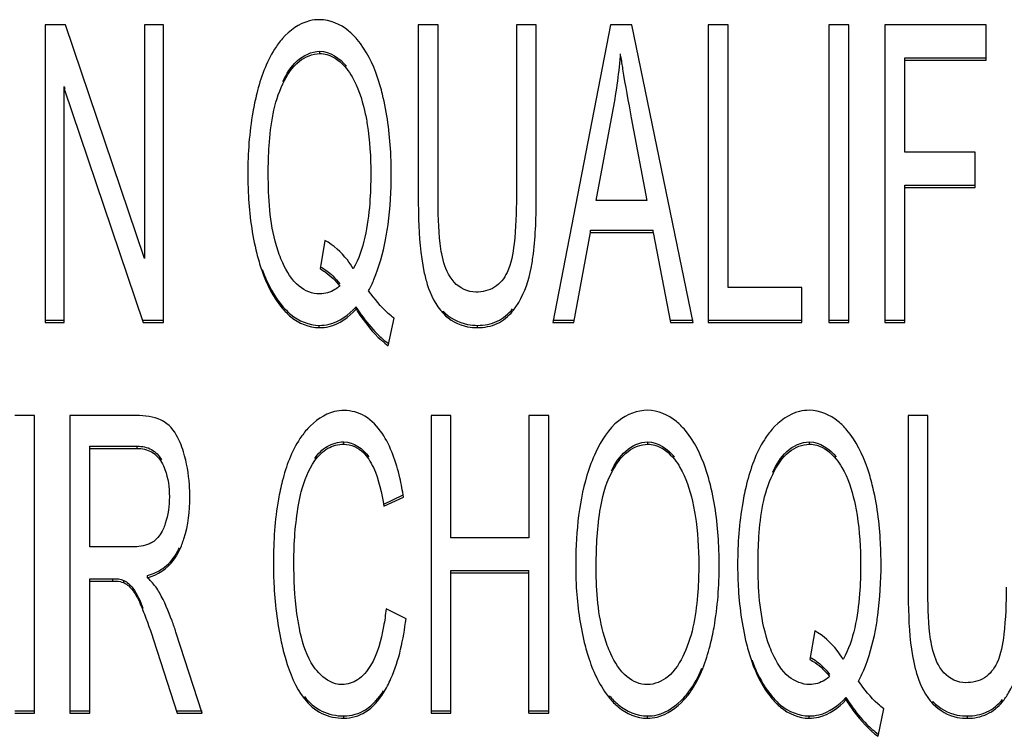
# Model space of a CAD drawing. Units: millimetres. Extents: x 0 to 1189, y 0 to 841.
# Drawn here: x 851 to 854, y 379 to 381 of the extents above; entities that cross this region are included whole.
import ezdxf

# ---------------------------------------------------------------- set-up
doc = ezdxf.new("R2010")
doc.units = ezdxf.units.MM
doc.header["$LTSCALE"] = 65.395
doc.layers.add('7_ALL_FEATURES', color=7, linetype='CONTINUOUS')

msp = doc.modelspace()

# ---------------------------------------------------------------- linework, layer by layer
at = {"layer": '7_ALL_FEATURES', "color": 7, "linetype": 'Continuous'}
for p, q in [((851.2016, 380.7598), (851.2016, 379.9657)), ((851.2559, 380.7598), (851.2016, 380.7598)), ((851.466, 380.1364), (851.2559, 380.7598)), ((851.466, 380.7598), (851.466, 380.1364)), ((851.5167, 380.7598), (851.466, 380.7598)), ((851.5167, 379.9657), (851.5167, 380.7598)), ((852.1964, 380.7598), (852.1964, 380.301)), ((852.2494, 380.7598), (852.1964, 380.7598)), ((852.2494, 380.3016), (852.2494, 380.7598)), ((852.4581, 380.7598), (852.4581, 380.3016)), ((852.511, 380.7598), (852.4581, 380.7598)), ((852.511, 380.301), (852.511, 380.7598)), ((852.7088, 380.7598), (852.5552, 379.9657)), ((852.7659, 380.7598), (852.7088, 380.7598)), ((852.9296, 379.9657), (852.7659, 380.7598)), ((852.9697, 380.7598), (852.9697, 379.9657)), ((853.0226, 380.7598), (852.9697, 380.7598)), ((853.0226, 380.0594), (853.0226, 380.7598)), ((853.2916, 380.7598), (853.2916, 379.9657)), ((853.3446, 380.7598), (853.2916, 380.7598)), ((853.3446, 379.9657), (853.3446, 380.7598)), ((853.4406, 380.7598), (853.4406, 379.9657)), ((853.7105, 380.7598), (853.4406, 380.7598)), ((853.7105, 380.6661), (853.7105, 380.7598)), ((851.9337, 380.6834), (851.9337, 380.6895)), ((852.7361, 380.6764), (852.7361, 380.6825)), ((853.4936, 380.4202), (853.4936, 380.6722)), ((853.4936, 380.6722), (853.7105, 380.6722)), ((853.4936, 380.6661), (853.7105, 380.6661)), ((851.2524, 379.9657), (851.2524, 380.5958)), ((851.2524, 380.5958), (851.2542, 380.5903)), ((851.2524, 380.5897), (851.4625, 379.9657)), ((852.6706, 380.2918), (852.7146, 380.5247)), ((852.7645, 380.5117), (852.8062, 380.2918)), ((853.6813, 380.4202), (853.4936, 380.4202)), ((853.6813, 380.3265), (853.6813, 380.4202)), ((853.4936, 379.9657), (853.4936, 380.3326)), ((853.4936, 380.3326), (853.6813, 380.3326)), ((853.4936, 380.3265), (853.6813, 380.3265)), ((852.8062, 380.2918), (852.6706, 380.2918)), ((852.6114, 379.9657), (852.6554, 380.2062)), ((852.6554, 380.2062), (852.6554, 380.2123)), ((852.6554, 380.2123), (852.8226, 380.2123)), ((852.6554, 380.2062), (852.8226, 380.2062)), ((852.8226, 380.2062), (852.8226, 380.2123)), ((852.8226, 380.2062), (852.8693, 379.9657)), ((851.9476, 380.1851), (851.9348, 380.1087)), ((853.2196, 380.0594), (853.0226, 380.0594)), ((853.2196, 379.9657), (853.2196, 380.0594)), ((852.0305, 380.0015), (852.0305, 380.0076)), ((852.2627, 379.9905), (852.2627, 379.9966)), ((851.2016, 379.9718), (851.2524, 379.9718)), ((851.2016, 379.9657), (851.2524, 379.9657)), ((851.4625, 379.9718), (851.5167, 379.9718)), ((851.4625, 379.9657), (851.5167, 379.9657)), ((851.9323, 379.9522), (851.9323, 379.9583)), ((852.1165, 379.904), (852.132, 379.9771)), ((852.3547, 379.9522), (852.3547, 379.9583)), ((852.5552, 379.9718), (852.6114, 379.9718)), ((852.5552, 379.9657), (852.6114, 379.9657)), ((852.8693, 379.9718), (852.9296, 379.9718)), ((852.8693, 379.9657), (852.9296, 379.9657)), ((852.9697, 379.9718), (853.2196, 379.9718)), ((852.9697, 379.9657), (853.2196, 379.9657)), ((853.2916, 379.9718), (853.3446, 379.9718)), ((853.2916, 379.9657), (853.3446, 379.9657)), ((853.4406, 379.9718), (853.4936, 379.9718)), ((853.4406, 379.9657), (853.4936, 379.9657)), ((851.1732, 379.7176), (851.1203, 379.7176)), ((851.1732, 378.9236), (851.1732, 379.7176)), ((851.2674, 379.7176), (851.2674, 378.9236)), ((851.4447, 379.7176), (851.2674, 379.7176)), ((852.2305, 379.7176), (852.2305, 378.9236)), ((852.2835, 379.7176), (852.2305, 379.7176)), ((852.2835, 379.3915), (852.2835, 379.7176)), ((852.4914, 379.7176), (852.4914, 379.3915)), ((852.5443, 379.7176), (852.4914, 379.7176)), ((852.5443, 378.9236), (852.5443, 379.7176)), ((853.5026, 379.7176), (853.5026, 379.2588)), ((853.5555, 379.7176), (853.5026, 379.7176)), ((853.5555, 379.2594), (853.5555, 379.7176)), ((851.9978, 379.6412), (851.9978, 379.6473)), ((852.8082, 379.6412), (852.8082, 379.6473)), ((853.2398, 379.6412), (853.2398, 379.6473)), ((851.3203, 379.3672), (851.3203, 379.636)), ((851.3203, 379.636), (851.4469, 379.636)), ((851.3203, 379.6299), (851.4469, 379.6299)), ((851.4469, 379.6299), (851.4469, 379.636)), ((852.1047, 379.4816), (852.1545, 379.5049)), ((852.1047, 379.4755), (852.1569, 379.4999)), ((852.4914, 379.3915), (852.2835, 379.3915)), ((851.4341, 379.3672), (851.3203, 379.3672)), ((852.2835, 378.9236), (852.2835, 379.3039)), ((852.2835, 379.3039), (852.4914, 379.3039)), ((852.4914, 378.9236), (852.4914, 379.3039)), ((851.3203, 378.9236), (851.3203, 379.2823)), ((851.3203, 379.2823), (851.3817, 379.2823)), ((851.3203, 379.2762), (851.3817, 379.2762)), ((851.3817, 379.2762), (851.3817, 379.2823)), ((851.4111, 379.2718), (851.4111, 379.2779)), ((851.4745, 379.2848), (851.4745, 379.2909)), ((852.2835, 379.2978), (852.4914, 379.2978)), ((852.1637, 379.1754), (852.1107, 379.202)), ((851.6199, 378.9236), (851.5503, 379.1397)), ((853.2537, 379.1429), (853.2409, 379.0666)), ((851.5004, 379.0888), (851.5533, 378.9236)), ((852.9047, 378.9588), (852.9047, 378.9649)), ((853.3367, 378.9593), (853.3367, 378.9654)), ((853.4226, 378.8618), (853.4382, 378.9349)), ((853.5688, 378.9484), (853.5688, 378.9545)), ((851.1203, 378.9297), (851.1732, 378.9297)), ((851.1203, 378.9236), (851.1732, 378.9236)), ((851.2674, 378.9297), (851.3203, 378.9297)), ((851.2674, 378.9236), (851.3203, 378.9236)), ((851.5533, 378.9297), (851.6199, 378.9297)), ((851.5533, 378.9236), (851.6199, 378.9236)), ((851.9981, 378.91), (851.9981, 378.9161)), ((852.2305, 378.9297), (852.2835, 378.9297)), ((852.2305, 378.9236), (852.2835, 378.9236)), ((852.4914, 378.9297), (852.5443, 378.9297)), ((852.4914, 378.9236), (852.5443, 378.9236)), ((852.8076, 378.91), (852.8076, 378.9161)), ((853.2384, 378.91), (853.2384, 378.9161)), ((853.6608, 378.91), (853.6608, 378.9161))]:
    msp.add_line(p, q, dxfattribs=at)
for points, knots in [([(851.9334, 380.7739), (851.9244, 380.7739), (851.8864, 380.7696), (851.8531, 380.7452), (851.8341, 380.7235)], [0, 0, 0, 0, 0.237689, 1, 1, 1, 1]), ([(852.0332, 380.7212), (852.0262, 380.7294), (851.9997, 380.7569), (851.9609, 380.7739), (851.9334, 380.7739)], [0, 0, 0, 0, 0.28228, 1, 1, 1, 1]), ([(851.8341, 380.7235), (851.8264, 380.7147), (851.7943, 380.6707), (851.7761, 380.6181), (851.7658, 380.5768)], [0, 0, 0, 0, 0.215121, 1, 1, 1, 1]), ([(852.1009, 380.5751), (852.0972, 380.5901), (852.0823, 380.6418), (852.0582, 380.6919), (852.0332, 380.7212)], [0, 0, 0, 0, 0.286443, 1, 1, 1, 1]), ([(851.8354, 380.6089), (851.8451, 380.6289), (851.8676, 380.6679), (851.9118, 380.6895), (851.9337, 380.6895)], [0, 0, 0, 0, 0.503996, 1, 1, 1, 1]), ([(851.8354, 380.6028), (851.8463, 380.6252), (851.8697, 380.6648), (851.9144, 380.6834), (851.9337, 380.6834)], [0, 0, 0, 0, 0.563453, 1, 1, 1, 1]), ([(851.9337, 380.6834), (851.9401, 380.6834), (851.9681, 380.6798), (851.9915, 380.66), (852.0049, 380.6433)], [0, 0, 0, 0, 0.231705, 1, 1, 1, 1]), ([(852.7361, 380.6764), (852.7377, 380.6648), (852.7461, 380.6097), (852.7563, 380.555), (852.7645, 380.5117)], [0, 0, 0, 0, 0.209515, 1, 1, 1, 1]), ([(852.0049, 380.6433), (852.0104, 380.6364), (852.0333, 380.6025), (852.046, 380.5628), (852.0531, 380.5317)], [0, 0, 0, 0, 0.217322, 1, 1, 1, 1]), ([(851.7964, 380.3628), (851.7964, 380.3877), (851.7989, 380.4686), (851.8107, 380.5521), (851.8354, 380.6028)], [0, 0, 0, 0, 0.306334, 1, 1, 1, 1]), ([(851.7658, 380.5768), (851.7617, 380.5603), (851.7469, 380.4899), (851.7419, 380.4177), (851.7419, 380.3628)], [0, 0, 0, 0, 0.235493, 1, 1, 1, 1]), ([(852.1244, 380.3633), (852.1244, 380.3824), (852.1226, 380.4535), (852.1134, 380.5246), (852.1009, 380.5751)], [0, 0, 0, 0, 0.269067, 1, 1, 1, 1]), ([(852.0531, 380.5317), (852.056, 380.5192), (852.0665, 380.4637), (852.0698, 380.407), (852.0698, 380.3633)], [0, 0, 0, 0, 0.226233, 1, 1, 1, 1]), ([(851.7419, 380.3628), (851.7419, 380.3435), (851.7436, 380.2723), (851.7529, 380.2009), (851.7656, 380.1504)], [0, 0, 0, 0, 0.269804, 1, 1, 1, 1]), ([(851.8349, 380.125), (851.828, 380.1398), (851.8011, 380.2162), (851.7964, 380.2984), (851.7964, 380.3628)], [0, 0, 0, 0, 0.20208, 1, 1, 1, 1]), ([(852.0698, 380.3633), (852.0698, 380.3368), (852.0669, 380.2509), (852.0521, 380.1618), (852.0232, 380.1093)], [0, 0, 0, 0, 0.306694, 1, 1, 1, 1]), ([(852.1093, 380.1868), (852.1118, 380.2002), (852.1212, 380.2585), (852.1244, 380.3178), (852.1244, 380.3633)], [0, 0, 0, 0, 0.230074, 1, 1, 1, 1]), ([(852.1964, 380.301), (852.1964, 380.281), (852.1974, 380.2144), (852.202, 380.1473), (852.2116, 380.1016)], [0, 0, 0, 0, 0.299496, 1, 1, 1, 1]), ([(852.2589, 380.1488), (852.2571, 380.158), (852.2499, 380.2086), (852.2494, 380.2599), (852.2494, 380.3016)], [0, 0, 0, 0, 0.183774, 1, 1, 1, 1]), ([(852.4581, 380.3016), (852.4581, 380.2597), (852.4557, 380.192), (852.4445, 380.1233), (852.4333, 380.0995)], [0, 0, 0, 0, 0.614229, 1, 1, 1, 1]), ([(852.4973, 380.111), (852.4998, 380.1236), (852.5092, 380.1865), (852.511, 380.2503), (852.511, 380.301)], [0, 0, 0, 0, 0.201956, 1, 1, 1, 1]), ([(852.0232, 380.1093), (852.0183, 380.1174), (851.9984, 380.1473), (851.9706, 380.1721), (851.9476, 380.1851)], [0, 0, 0, 0, 0.263989, 1, 1, 1, 1]), ([(852.0641, 380.0508), (852.0693, 380.0606), (852.0895, 380.104), (852.1023, 380.1507), (852.1093, 380.1868)], [0, 0, 0, 0, 0.231954, 1, 1, 1, 1]), ([(851.7656, 380.1504), (851.7694, 380.1354), (851.7845, 380.0837), (851.8088, 380.0336), (851.8338, 380.0042)], [0, 0, 0, 0, 0.286256, 1, 1, 1, 1]), ([(852.2921, 380.0733), (852.2881, 380.0778), (852.2716, 380.1003), (852.2632, 380.1276), (852.2589, 380.1488)], [0, 0, 0, 0, 0.219714, 1, 1, 1, 1]), ([(851.9337, 380.0421), (851.9141, 380.0421), (851.8687, 380.0612), (851.8456, 380.102), (851.8349, 380.125)], [0, 0, 0, 0, 0.434919, 1, 1, 1, 1]), ([(851.7804, 380.1074), (851.7838, 380.0978), (851.7975, 380.0634), (851.8164, 380.0308), (851.8338, 380.0103)], [0, 0, 0, 0, 0.275305, 1, 1, 1, 1]), ([(851.9348, 380.1087), (851.9394, 380.1064), (851.9595, 380.0944), (851.976, 380.0774), (851.9871, 380.0632)], [0, 0, 0, 0, 0.225962, 1, 1, 1, 1]), ([(852.2116, 380.1016), (852.214, 380.09), (852.224, 380.0504), (852.2427, 380.0118), (852.2627, 379.9905)], [0, 0, 0, 0, 0.287939, 1, 1, 1, 1]), ([(852.4333, 380.0995), (852.4259, 380.084), (852.4034, 380.0547), (852.3672, 380.047), (852.35, 380.047)], [0, 0, 0, 0, 0.500384, 1, 1, 1, 1]), ([(852.448, 379.9961), (852.454, 380.0035), (852.4779, 380.0382), (852.4911, 380.0792), (852.4973, 380.111)], [0, 0, 0, 0, 0.22897, 1, 1, 1, 1]), ([(851.9871, 380.0632), (851.9831, 380.0599), (851.9675, 380.0484), (851.9478, 380.0421), (851.9337, 380.0421)], [0, 0, 0, 0, 0.272085, 1, 1, 1, 1]), ([(852.132, 379.9771), (852.1265, 379.9812), (852.1008, 380.0029), (852.0798, 380.0293), (852.0641, 380.0508)], [0, 0, 0, 0, 0.205731, 1, 1, 1, 1]), ([(851.8338, 380.0103), (851.8407, 380.0021), (851.8668, 379.9749), (851.9052, 379.9583), (851.9323, 379.9583)], [0, 0, 0, 0, 0.283566, 1, 1, 1, 1]), ([(851.8338, 380.0042), (851.8407, 379.996), (851.8668, 379.9688), (851.9052, 379.9522), (851.9323, 379.9522)], [0, 0, 0, 0, 0.283566, 1, 1, 1, 1]), ([(851.9323, 379.9583), (851.9411, 379.9583), (851.9786, 379.9624), (852.0114, 379.9864), (852.0305, 380.0076)], [0, 0, 0, 0, 0.235967, 1, 1, 1, 1]), ([(851.9323, 379.9522), (851.9411, 379.9522), (851.9786, 379.9563), (852.0114, 379.9803), (852.0305, 380.0015)], [0, 0, 0, 0, 0.235967, 1, 1, 1, 1]), ([(852.0305, 380.0076), (852.035, 380.0006), (852.0519, 379.9753), (852.0709, 379.9514), (852.0865, 379.9358)], [0, 0, 0, 0, 0.274789, 1, 1, 1, 1]), ([(852.0305, 380.0015), (852.0373, 379.9909), (852.0617, 379.9551), (852.0913, 379.9219), (852.1165, 379.904)], [0, 0, 0, 0, 0.289162, 1, 1, 1, 1]), ([(852.2627, 379.9966), (852.2796, 379.9786), (852.3119, 379.9608), (852.3457, 379.9583), (852.3547, 379.9583)], [0, 0, 0, 0, 0.733345, 1, 1, 1, 1]), ([(852.2627, 379.9905), (852.2796, 379.9725), (852.3119, 379.9547), (852.3457, 379.9522), (852.3547, 379.9522)], [0, 0, 0, 0, 0.733345, 1, 1, 1, 1]), ([(852.3547, 379.9583), (852.3725, 379.9583), (852.4086, 379.9649), (852.4369, 379.9885), (852.448, 380.0022)], [0, 0, 0, 0, 0.50306, 1, 1, 1, 1]), ([(852.3547, 379.9522), (852.3725, 379.9522), (852.4086, 379.9588), (852.4369, 379.9824), (852.448, 379.9961)], [0, 0, 0, 0, 0.50306, 1, 1, 1, 1]), ([(851.9989, 379.7311), (851.9902, 379.7311), (851.9532, 379.727), (851.9208, 379.7036), (851.9017, 379.6829)], [0, 0, 0, 0, 0.237002, 1, 1, 1, 1]), ([(852.0998, 379.6703), (852.0877, 379.6881), (852.0594, 379.7195), (852.018, 379.7311), (851.9989, 379.7311)], [0, 0, 0, 0, 0.529744, 1, 1, 1, 1]), ([(852.8079, 379.7317), (852.7806, 379.7317), (852.7177, 379.7067), (852.6846, 379.651), (852.6697, 379.6197)], [0, 0, 0, 0, 0.440643, 1, 1, 1, 1]), ([(852.9077, 379.6788), (852.9007, 379.6871), (852.8743, 379.7147), (852.8354, 379.7317), (852.8079, 379.7317)], [0, 0, 0, 0, 0.282627, 1, 1, 1, 1]), ([(853.2395, 379.7317), (853.2305, 379.7317), (853.1925, 379.7275), (853.1592, 379.703), (853.1402, 379.6813)], [0, 0, 0, 0, 0.237689, 1, 1, 1, 1]), ([(853.3394, 379.679), (853.3323, 379.6872), (853.3059, 379.7147), (853.267, 379.7317), (853.2395, 379.7317)], [0, 0, 0, 0, 0.28228, 1, 1, 1, 1]), ([(851.526, 379.6959), (851.5212, 379.6996), (851.4966, 379.7141), (851.467, 379.7176), (851.4447, 379.7176)], [0, 0, 0, 0, 0.21316, 1, 1, 1, 1]), ([(851.5703, 379.6205), (851.5677, 379.6289), (851.5581, 379.6564), (851.5424, 379.6835), (851.526, 379.6959)], [0, 0, 0, 0, 0.300938, 1, 1, 1, 1]), ([(851.9017, 379.6829), (851.8941, 379.6746), (851.8621, 379.633), (851.844, 379.5824), (851.8338, 379.5427)], [0, 0, 0, 0, 0.215992, 1, 1, 1, 1]), ([(852.1569, 379.4999), (852.1543, 379.5172), (852.1434, 379.5762), (852.1236, 379.635), (852.0998, 379.6703)], [0, 0, 0, 0, 0.291964, 1, 1, 1, 1]), ([(852.9754, 379.5324), (852.9717, 379.5474), (852.9568, 379.5992), (852.9326, 379.6494), (852.9077, 379.6788)], [0, 0, 0, 0, 0.285896, 1, 1, 1, 1]), ([(853.1402, 379.6813), (853.1325, 379.6725), (853.1004, 379.6285), (853.0822, 379.5759), (853.0719, 379.5346)], [0, 0, 0, 0, 0.215121, 1, 1, 1, 1]), ([(853.4071, 379.5329), (853.4034, 379.5479), (853.3885, 379.5996), (853.3643, 379.6498), (853.3394, 379.679)], [0, 0, 0, 0, 0.286443, 1, 1, 1, 1]), ([(851.9206, 379.6035), (851.9294, 379.6159), (851.9512, 379.639), (851.9825, 379.6473), (851.9978, 379.6473)], [0, 0, 0, 0, 0.500566, 1, 1, 1, 1]), ([(852.7113, 379.5704), (852.7214, 379.5895), (852.7443, 379.6264), (852.7869, 379.6473), (852.8082, 379.6473)], [0, 0, 0, 0, 0.503876, 1, 1, 1, 1]), ([(853.1415, 379.5668), (853.1512, 379.5868), (853.1737, 379.6258), (853.2179, 379.6473), (853.2398, 379.6473)], [0, 0, 0, 0, 0.503996, 1, 1, 1, 1]), ([(851.4469, 379.636), (851.4598, 379.636), (851.4866, 379.6308), (851.5054, 379.6107), (851.5118, 379.5995)], [0, 0, 0, 0, 0.501389, 1, 1, 1, 1]), ([(851.4469, 379.6299), (851.4601, 379.6299), (851.4869, 379.6246), (851.5055, 379.6044), (851.5118, 379.5934)], [0, 0, 0, 0, 0.509819, 1, 1, 1, 1]), ([(851.5871, 379.501), (851.5871, 379.5116), (851.5858, 379.5519), (851.579, 379.5921), (851.5703, 379.6205)], [0, 0, 0, 0, 0.263757, 1, 1, 1, 1]), ([(851.9206, 379.5974), (851.9298, 379.6104), (851.9519, 379.6334), (851.9832, 379.6412), (851.9978, 379.6412)], [0, 0, 0, 0, 0.522459, 1, 1, 1, 1]), ([(851.9978, 379.6412), (852.0168, 379.6412), (852.044, 379.6286), (852.0601, 379.6076), (852.0642, 379.6014)], [0, 0, 0, 0, 0.718852, 1, 1, 1, 1]), ([(852.6697, 379.6197), (852.6603, 379.5999), (852.6238, 379.5008), (852.6163, 379.3936), (852.6163, 379.3103)], [0, 0, 0, 0, 0.208323, 1, 1, 1, 1]), ([(852.7113, 379.5643), (852.7227, 379.5857), (852.7465, 379.6232), (852.7895, 379.6412), (852.8082, 379.6412)], [0, 0, 0, 0, 0.565427, 1, 1, 1, 1]), ([(852.8082, 379.6412), (852.8146, 379.6412), (852.8426, 379.6377), (852.866, 379.6178), (852.8794, 379.6012)], [0, 0, 0, 0, 0.231704, 1, 1, 1, 1]), ([(853.1415, 379.5607), (853.1524, 379.5831), (853.1759, 379.6227), (853.2205, 379.6412), (853.2398, 379.6412)], [0, 0, 0, 0, 0.563453, 1, 1, 1, 1]), ([(853.2398, 379.6412), (853.2463, 379.6412), (853.2743, 379.6377), (853.2976, 379.6178), (853.311, 379.6012)], [0, 0, 0, 0, 0.231705, 1, 1, 1, 1]), ([(851.5118, 379.5934), (851.5153, 379.5872), (851.5286, 379.5582), (851.5326, 379.5256), (851.5326, 379.501)], [0, 0, 0, 0, 0.224411, 1, 1, 1, 1]), ([(851.8771, 379.4794), (851.8791, 379.4912), (851.8876, 379.5323), (851.9031, 379.5728), (851.9206, 379.5974)], [0, 0, 0, 0, 0.283889, 1, 1, 1, 1]), ([(852.0642, 379.6014), (852.069, 379.5942), (852.0898, 379.5549), (852.0991, 379.5107), (852.1047, 379.4755)], [0, 0, 0, 0, 0.194649, 1, 1, 1, 1]), ([(852.8794, 379.6012), (852.8849, 379.5942), (852.9078, 379.5602), (852.9206, 379.5203), (852.9277, 379.489)], [0, 0, 0, 0, 0.216528, 1, 1, 1, 1]), ([(853.311, 379.6012), (853.3166, 379.5942), (853.3394, 379.5603), (853.3522, 379.5206), (853.3593, 379.4895)], [0, 0, 0, 0, 0.217322, 1, 1, 1, 1]), ([(852.6709, 379.3087), (852.6709, 379.3599), (852.6746, 379.4465), (852.6946, 379.5329), (852.7113, 379.5643)], [0, 0, 0, 0, 0.590469, 1, 1, 1, 1]), ([(851.8338, 379.5427), (851.8297, 379.5267), (851.8146, 379.4557), (851.8101, 379.3827), (851.8101, 379.3265)], [0, 0, 0, 0, 0.226614, 1, 1, 1, 1]), ([(853.1026, 379.3206), (853.1026, 379.3455), (853.1051, 379.4264), (853.1168, 379.5099), (853.1415, 379.5607)], [0, 0, 0, 0, 0.306334, 1, 1, 1, 1]), ([(852.9989, 379.3195), (852.9989, 379.3388), (852.9971, 379.4102), (852.988, 379.4817), (852.9754, 379.5324)], [0, 0, 0, 0, 0.269571, 1, 1, 1, 1]), ([(853.0719, 379.5346), (853.0679, 379.5182), (853.0531, 379.4478), (853.048, 379.3755), (853.048, 379.3206)], [0, 0, 0, 0, 0.235493, 1, 1, 1, 1]), ([(853.4305, 379.3211), (853.4305, 379.3403), (853.4288, 379.4113), (853.4196, 379.4824), (853.4071, 379.5329)], [0, 0, 0, 0, 0.269067, 1, 1, 1, 1]), ([(851.5596, 379.3585), (851.5643, 379.3684), (851.5819, 379.4138), (851.5871, 379.4633), (851.5871, 379.501)], [0, 0, 0, 0, 0.225213, 1, 1, 1, 1]), ([(852.9277, 379.489), (852.9305, 379.4766), (852.941, 379.4208), (852.9443, 379.3639), (852.9443, 379.32)], [0, 0, 0, 0, 0.225633, 1, 1, 1, 1]), ([(853.3593, 379.4895), (853.3621, 379.4771), (853.3726, 379.4215), (853.376, 379.3648), (853.376, 379.3211)], [0, 0, 0, 0, 0.226233, 1, 1, 1, 1]), ([(851.5219, 379.4295), (851.5202, 379.4243), (851.5135, 379.4065), (851.502, 379.3898), (851.4908, 379.3818)], [0, 0, 0, 0, 0.284551, 1, 1, 1, 1]), ([(851.4908, 379.3818), (851.4873, 379.3793), (851.47, 379.3696), (851.4495, 379.3672), (851.4341, 379.3672)], [0, 0, 0, 0, 0.218632, 1, 1, 1, 1]), ([(851.4745, 379.2848), (851.5015, 379.2921), (851.5362, 379.3159), (851.5552, 379.3492), (851.5596, 379.3585)], [0, 0, 0, 0, 0.731129, 1, 1, 1, 1]), ([(851.5148, 379.3096), (851.5291, 379.3196), (851.5456, 379.3379), (851.5568, 379.3589), (851.5596, 379.3646)], [0, 0, 0, 0, 0.73232, 1, 1, 1, 1]), ([(851.8101, 379.3265), (851.8101, 379.3079), (851.8116, 379.2365), (851.82, 379.1652), (851.8311, 379.1137)], [0, 0, 0, 0, 0.261417, 1, 1, 1, 1]), ([(851.8794, 379.15), (851.8768, 379.163), (851.8674, 379.2216), (851.8646, 379.2811), (851.8646, 379.3271)], [0, 0, 0, 0, 0.224454, 1, 1, 1, 1]), ([(852.6163, 379.3103), (852.6163, 379.2931), (852.6181, 379.2265), (852.6275, 379.16), (852.6392, 379.112)], [0, 0, 0, 0, 0.258735, 1, 1, 1, 1]), ([(852.7097, 379.0823), (852.7028, 379.0968), (852.6764, 379.1694), (852.6709, 379.2478), (852.6709, 379.3087)], [0, 0, 0, 0, 0.209229, 1, 1, 1, 1]), ([(852.9443, 379.32), (852.9443, 379.2959), (852.9418, 379.216), (852.9292, 379.1342), (852.9056, 379.0832)], [0, 0, 0, 0, 0.300844, 1, 1, 1, 1]), ([(852.9744, 379.1033), (852.9786, 379.1196), (852.9939, 379.1906), (852.9989, 379.2637), (852.9989, 379.3195)], [0, 0, 0, 0, 0.231028, 1, 1, 1, 1]), ([(853.048, 379.3206), (853.048, 379.3013), (853.0497, 379.2301), (853.059, 379.1588), (853.0717, 379.1083)], [0, 0, 0, 0, 0.269804, 1, 1, 1, 1]), ([(853.141, 379.0828), (853.1342, 379.0976), (853.1073, 379.174), (853.1026, 379.2562), (853.1026, 379.3206)], [0, 0, 0, 0, 0.20208, 1, 1, 1, 1]), ([(853.376, 379.3211), (853.376, 379.2946), (853.373, 379.2087), (853.3583, 379.1196), (853.3293, 379.0671)], [0, 0, 0, 0, 0.306694, 1, 1, 1, 1]), ([(853.4154, 379.1446), (853.418, 379.158), (853.4274, 379.2164), (853.4305, 379.2756), (853.4305, 379.3211)], [0, 0, 0, 0, 0.230074, 1, 1, 1, 1]), ([(851.3817, 379.2762), (851.3849, 379.2762), (851.3947, 379.2758), (851.4049, 379.2746), (851.4111, 379.2718)], [0, 0, 0, 0, 0.319319, 1, 1, 1, 1]), ([(851.5063, 379.2451), (851.5003, 379.2559), (851.4897, 379.2694), (851.4778, 379.2816), (851.4745, 379.2848)], [0, 0, 0, 0, 0.724343, 1, 1, 1, 1]), ([(851.4351, 379.2511), (851.4374, 379.2482), (851.4483, 379.2316), (851.4561, 379.2131), (851.462, 379.1979)], [0, 0, 0, 0, 0.183236, 1, 1, 1, 1]), ([(853.5026, 379.2588), (853.5026, 379.2389), (853.5036, 379.1722), (853.5081, 379.1052), (853.5177, 379.0594)], [0, 0, 0, 0, 0.299496, 1, 1, 1, 1]), ([(853.565, 379.1066), (853.5632, 379.1158), (853.5561, 379.1665), (853.5555, 379.2177), (853.5555, 379.2594)], [0, 0, 0, 0, 0.183774, 1, 1, 1, 1]), ([(853.7642, 379.2594), (853.7642, 379.2175), (853.7618, 379.1499), (853.7506, 379.0811), (853.7394, 379.0574)], [0, 0, 0, 0, 0.614229, 1, 1, 1, 1]), ([(851.5503, 379.1397), (851.547, 379.1499), (851.5344, 379.1858), (851.5195, 379.2211), (851.5063, 379.2451)], [0, 0, 0, 0, 0.281295, 1, 1, 1, 1]), ([(851.462, 379.1979), (851.4648, 379.191), (851.4785, 379.1549), (851.4909, 379.1184), (851.5004, 379.0888)], [0, 0, 0, 0, 0.193998, 1, 1, 1, 1]), ([(852.1107, 379.202), (852.109, 379.1862), (852.1017, 379.1345), (852.088, 379.082), (852.069, 379.0508)], [0, 0, 0, 0, 0.303167, 1, 1, 1, 1]), ([(852.1037, 378.9777), (852.1113, 378.9898), (852.1431, 379.0516), (852.1567, 379.121), (852.1637, 379.1754)], [0, 0, 0, 0, 0.20644, 1, 1, 1, 1]), ([(851.9257, 379.0372), (851.9202, 379.0438), (851.897, 379.0777), (851.8856, 379.1182), (851.8794, 379.15)], [0, 0, 0, 0, 0.209612, 1, 1, 1, 1]), ([(853.3702, 379.0086), (853.3754, 379.0184), (853.3957, 379.0619), (853.4085, 379.1085), (853.4154, 379.1446)], [0, 0, 0, 0, 0.231954, 1, 1, 1, 1]), ([(853.3293, 379.0671), (853.3245, 379.0753), (853.3045, 379.1051), (853.2767, 379.1299), (853.2537, 379.1429)], [0, 0, 0, 0, 0.263989, 1, 1, 1, 1]), ([(851.8311, 379.1137), (851.8344, 379.098), (851.8477, 379.045), (851.8689, 378.9926), (851.8927, 378.962)], [0, 0, 0, 0, 0.293083, 1, 1, 1, 1]), ([(852.6392, 379.112), (852.6429, 379.097), (852.6577, 379.0447), (852.6818, 378.994), (852.7066, 378.9639)], [0, 0, 0, 0, 0.283735, 1, 1, 1, 1]), ([(852.9047, 378.9588), (852.9126, 378.9672), (852.9454, 379.0102), (852.9638, 379.0624), (852.9744, 379.1033)], [0, 0, 0, 0, 0.214315, 1, 1, 1, 1]), ([(853.0717, 379.1083), (853.0755, 379.0933), (853.0906, 379.0415), (853.115, 378.9914), (853.1399, 378.962)], [0, 0, 0, 0, 0.286256, 1, 1, 1, 1]), ([(853.5983, 379.0311), (853.5942, 379.0357), (853.5777, 379.0581), (853.5693, 379.0855), (853.565, 379.1066)], [0, 0, 0, 0, 0.219713, 1, 1, 1, 1]), ([(852.8073, 378.9999), (852.7881, 378.9999), (852.7432, 379.019), (852.7204, 379.0594), (852.7097, 379.0823)], [0, 0, 0, 0, 0.431709, 1, 1, 1, 1]), ([(852.9056, 379.0832), (852.895, 379.0601), (852.8721, 379.0193), (852.8268, 378.9999), (852.8073, 378.9999)], [0, 0, 0, 0, 0.5672, 1, 1, 1, 1]), ([(853.0865, 379.0653), (853.09, 379.0557), (853.1036, 379.0213), (853.1225, 378.9886), (853.1399, 378.9681)], [0, 0, 0, 0, 0.275305, 1, 1, 1, 1]), ([(853.2398, 378.9999), (853.2203, 378.9999), (853.1749, 379.0191), (853.1517, 379.0598), (853.141, 379.0828)], [0, 0, 0, 0, 0.434919, 1, 1, 1, 1]), ([(853.2409, 379.0666), (853.2456, 379.0642), (853.2656, 379.0522), (853.2822, 379.0352), (853.2933, 379.0211)], [0, 0, 0, 0, 0.225962, 1, 1, 1, 1]), ([(853.7541, 378.9539), (853.7602, 378.9614), (853.7841, 378.996), (853.7973, 379.0371), (853.8034, 379.0688)], [0, 0, 0, 0, 0.228972, 1, 1, 1, 1]), ([(852.069, 379.0508), (852.0601, 379.0362), (852.04, 379.0104), (852.008, 378.9999), (851.9937, 378.9999)], [0, 0, 0, 0, 0.545506, 1, 1, 1, 1]), ([(852.9047, 378.9649), (852.9095, 378.97), (852.9291, 378.9938), (852.9436, 379.0214), (852.9527, 379.0433)], [0, 0, 0, 0, 0.228556, 1, 1, 1, 1]), ([(853.5177, 379.0594), (853.5202, 379.0479), (853.5302, 379.0083), (853.5489, 378.9697), (853.5688, 378.9484)], [0, 0, 0, 0, 0.287939, 1, 1, 1, 1]), ([(853.7394, 379.0574), (853.732, 379.0418), (853.7095, 379.0125), (853.6734, 379.0048), (853.6562, 379.0048)], [0, 0, 0, 0, 0.500384, 1, 1, 1, 1]), ([(851.9937, 378.9999), (851.9876, 378.9999), (851.9611, 379.0033), (851.9388, 379.0216), (851.9257, 379.0372)], [0, 0, 0, 0, 0.230136, 1, 1, 1, 1]), ([(853.2933, 379.0211), (853.2892, 379.0177), (853.2736, 379.0062), (853.2539, 378.9999), (853.2398, 378.9999)], [0, 0, 0, 0, 0.272085, 1, 1, 1, 1]), ([(853.4382, 378.9349), (853.4326, 378.939), (853.407, 378.9607), (853.3859, 378.9871), (853.3702, 379.0086)], [0, 0, 0, 0, 0.205731, 1, 1, 1, 1]), ([(851.8927, 378.9681), (851.9052, 378.9521), (851.9367, 378.9243), (851.978, 378.9161), (851.9981, 378.9161)], [0, 0, 0, 0, 0.502746, 1, 1, 1, 1]), ([(851.8927, 378.962), (851.9052, 378.946), (851.9367, 378.9182), (851.978, 378.91), (851.9981, 378.91)], [0, 0, 0, 0, 0.502746, 1, 1, 1, 1]), ([(851.9981, 378.9161), (852.018, 378.9161), (852.0623, 378.9294), (852.0911, 378.9641), (852.1037, 378.9838)], [0, 0, 0, 0, 0.46102, 1, 1, 1, 1]), ([(851.9981, 378.91), (852.018, 378.91), (852.0623, 378.9233), (852.0911, 378.958), (852.1037, 378.9777)], [0, 0, 0, 0, 0.46102, 1, 1, 1, 1]), ([(852.7066, 378.97), (852.7135, 378.9615), (852.74, 378.9331), (852.7797, 378.9161), (852.8076, 378.9161)], [0, 0, 0, 0, 0.282205, 1, 1, 1, 1]), ([(852.7066, 378.9639), (852.7135, 378.9554), (852.74, 378.927), (852.7797, 378.91), (852.8076, 378.91)], [0, 0, 0, 0, 0.282205, 1, 1, 1, 1]), ([(852.8076, 378.9161), (852.8162, 378.9161), (852.8532, 378.9204), (852.8855, 378.9441), (852.9047, 378.9649)], [0, 0, 0, 0, 0.232747, 1, 1, 1, 1]), ([(853.1399, 378.9681), (853.1469, 378.96), (853.173, 378.9327), (853.2114, 378.9161), (853.2384, 378.9161)], [0, 0, 0, 0, 0.283566, 1, 1, 1, 1]), ([(853.1399, 378.962), (853.1469, 378.9539), (853.173, 378.9266), (853.2114, 378.91), (853.2384, 378.91)], [0, 0, 0, 0, 0.283566, 1, 1, 1, 1]), ([(853.2384, 378.9161), (853.2472, 378.9161), (853.2847, 378.9203), (853.3176, 378.9442), (853.3367, 378.9654)], [0, 0, 0, 0, 0.235967, 1, 1, 1, 1]), ([(853.3367, 378.9654), (853.3412, 378.9584), (853.358, 378.9331), (853.3771, 378.9092), (853.3926, 378.8936)], [0, 0, 0, 0, 0.274789, 1, 1, 1, 1]), ([(853.6608, 378.9161), (853.6786, 378.9161), (853.7148, 378.9228), (853.7431, 378.9464), (853.7541, 378.96)], [0, 0, 0, 0, 0.503061, 1, 1, 1, 1]), ([(852.8076, 378.91), (852.8162, 378.91), (852.8532, 378.9143), (852.8855, 378.938), (852.9047, 378.9588)], [0, 0, 0, 0, 0.232747, 1, 1, 1, 1]), ([(853.2384, 378.91), (853.2472, 378.91), (853.2847, 378.9142), (853.3176, 378.9381), (853.3367, 378.9593)], [0, 0, 0, 0, 0.235967, 1, 1, 1, 1]), ([(853.3367, 378.9593), (853.3434, 378.9487), (853.3679, 378.9129), (853.3974, 378.8797), (853.4226, 378.8618)], [0, 0, 0, 0, 0.289162, 1, 1, 1, 1]), ([(853.5688, 378.9545), (853.5858, 378.9364), (853.618, 378.9186), (853.6518, 378.9161), (853.6608, 378.9161)], [0, 0, 0, 0, 0.733345, 1, 1, 1, 1]), ([(853.5688, 378.9484), (853.5858, 378.9303), (853.618, 378.9125), (853.6518, 378.91), (853.6608, 378.91)], [0, 0, 0, 0, 0.733345, 1, 1, 1, 1]), ([(853.6608, 378.91), (853.6786, 378.91), (853.7148, 378.9167), (853.7431, 378.9403), (853.7541, 378.9539)], [0, 0, 0, 0, 0.503061, 1, 1, 1, 1])]:
    msp.add_open_spline(points, degree=3, knots=knots, dxfattribs=at)
for points in [[(851.9337, 380.6895), (851.9609, 380.6895), (851.9878, 380.6707), (852.0049, 380.6494)], [(852.7146, 380.5247), (852.7239, 380.5749), (852.7309, 380.6256), (852.7361, 380.6764)], [(851.9348, 380.1148), (851.9472, 380.1086), (851.9585, 380.0999), (851.9685, 380.0902)], [(851.9685, 380.0902), (851.9752, 380.0837), (851.9814, 380.0767), (851.9871, 380.0693)], [(852.35, 380.047), (852.3288, 380.047), (852.3063, 380.0576), (852.2921, 380.0733)], [(852.0865, 379.9358), (852.0958, 379.9265), (852.1057, 379.9177), (852.1165, 379.9101)], [(851.9978, 379.6473), (852.0236, 379.6473), (852.0499, 379.6289), (852.0642, 379.6075)], [(852.8082, 379.6473), (852.8354, 379.6473), (852.8623, 379.6285), (852.8794, 379.6072)], [(853.2398, 379.6473), (853.267, 379.6473), (853.294, 379.6285), (853.311, 379.6072)], [(851.5326, 379.501), (851.5326, 379.4769), (851.5294, 379.4524), (851.5219, 379.4295)], [(851.8646, 379.3271), (851.8646, 379.378), (851.8686, 379.4291), (851.8771, 379.4794)], [(851.4745, 379.2909), (851.4888, 379.2948), (851.5027, 379.301), (851.5148, 379.3096)], [(851.3817, 379.2823), (851.3916, 379.2823), (851.4021, 379.282), (851.4111, 379.2779)], [(851.4111, 379.2779), (851.4207, 379.2735), (851.4285, 379.2655), (851.4351, 379.2572)], [(851.4111, 379.2718), (851.4207, 379.2674), (851.4285, 379.2594), (851.4351, 379.2511)], [(851.4351, 379.2572), (851.4474, 379.2416), (851.4547, 379.2225), (851.462, 379.204)], [(853.2409, 379.0727), (853.2533, 379.0664), (853.2646, 379.0577), (853.2746, 379.048)], [(853.2746, 379.048), (853.2813, 379.0415), (853.2875, 379.0345), (853.2933, 379.0272)], [(853.6562, 379.0048), (853.635, 379.0048), (853.6124, 379.0154), (853.5983, 379.0311)], [(853.3926, 378.8936), (853.4019, 378.8843), (853.4119, 378.8755), (853.4226, 378.8679)]]:
    msp.add_open_spline(points, degree=3, dxfattribs=at)

doc.saveas('drawing.dxf')
